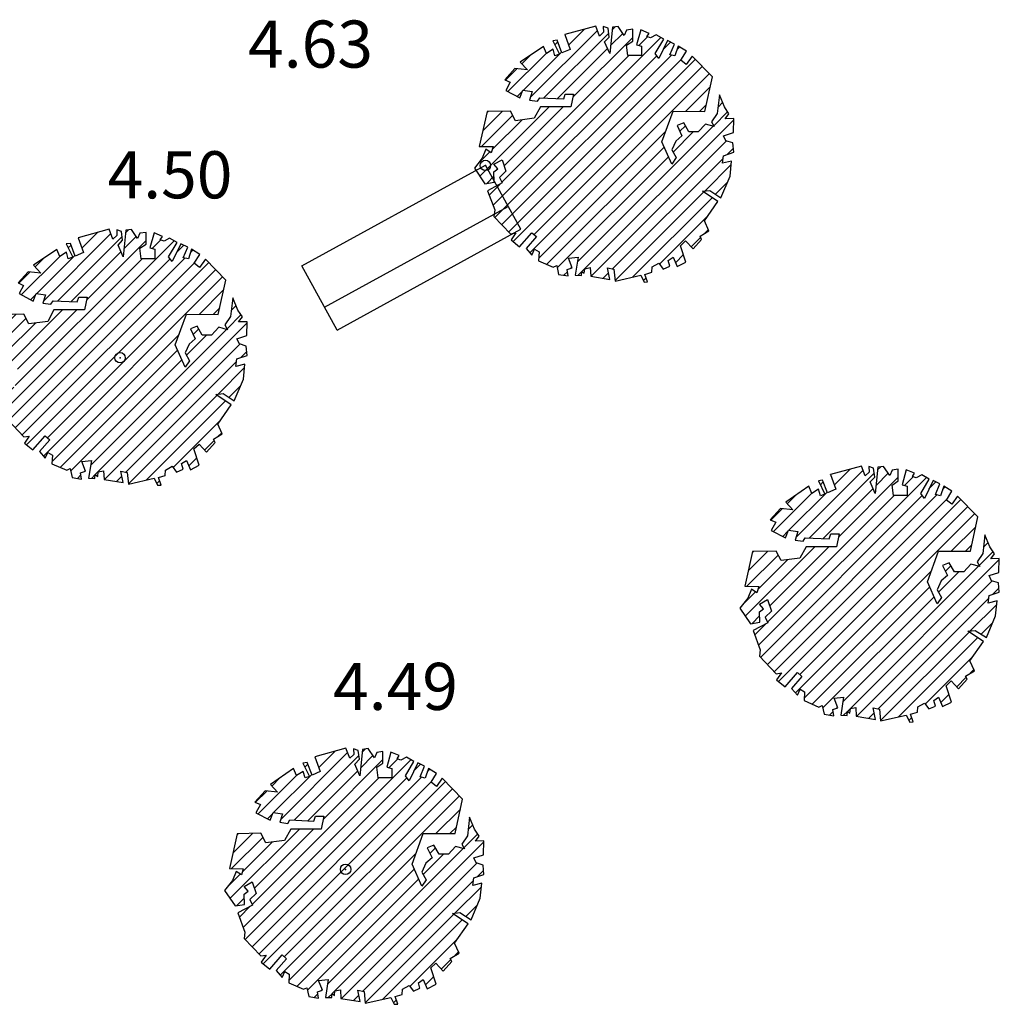
# Model space of a CAD drawing. Units: millimetres. Extents: x 552518 to 553826, y 4792642 to 4794260.
# Drawn here: x 552559 to 552568, y 4794103 to 4794112 of the extents above; entities that cross this region are included whole.
import ezdxf

# ---------------------------------------------------------------- set-up
doc = ezdxf.new("R2010")
doc.units = ezdxf.units.MM
for name, color, linetype in [('Contorno$0$0U_ARBOLES EXIST', 251, 'Continuous'), ('Contorno$0$0U_ORDENACION', 252, 'Continuous'), ('Contorno$0$0U_PTOS_COTAS', 2, 'Continuous'), ('Contorno$0$0U_PTOS_PUNTO', 2, 'Continuous')]:
    doc.layers.add(name, color=color, linetype=linetype)
doc.styles.add('Contorno$0$Standard', font='txt')

# ---------------------------------------------------------------- blocks, each defined once
blk = doc.blocks.new('Contorno')
at = {"layer": 'Contorno$0$0U_ARBOLES EXIST'}
h = blk.add_hatch(dxfattribs=at)
h.set_pattern_fill('ANSI31', color=256, scale=0.03, style=0)
h.set_pattern_definition([(45, (53.39699, -16.85653), (-0.067351920908, 0.067351920908), [])])
h.paths.add_polyline_path([(552564.1411, 4794109.9116), (552564.1593, 4794109.827), (552564.2512, 4794109.8117), (552564.241, 4794109.8729), (552564.2891, 4794109.8883), (552564.2534, 4794109.9802), (552564.3453, 4794109.9904), (552564.3175, 4794109.8197), (552564.3788, 4794109.8168), (552564.381, 4794109.8554), (552564.4044, 4794109.8372), (552564.4095, 4794109.8809), (552564.4605, 4794109.8911), (552564.4656, 4794109.8094), (552564.6494, 4794109.7788), (552564.6261, 4794109.8882), (552564.6874, 4794109.8758), (552564.6983, 4794109.7634), (552564.9434, 4794109.8195), (552564.9762, 4794109.7531), (552565.0097, 4794109.7553), (552564.9842, 4794109.8268), (552565.0506, 4794109.8472), (552565.0528, 4794109.8983), (552565.117, 4794109.934), (552565.1578, 4794109.8778), (552565.2213, 4794109.9063), (552565.206, 4794109.9595), (552565.252, 4794109.9901), (552565.2906, 4794109.9011), (552565.3745, 4794109.9441), (552565.3235, 4794110.1003), (552565.3723, 4794110.1462), (552565.4438, 4794110.0696), (552565.5255, 4794110.1615), (552565.5102, 4794110.1921), (552565.5941, 4794110.2431), (552565.5511, 4794110.3373), (552565.681, 4794110.5218), (552565.5329, 4794110.621), (552565.6022, 4794110.629), (552565.7094, 4794110.5597), (552565.7963, 4794110.7668), (552565.8116, 4794110.9098), (552565.7248, 4794110.8894), (552565.7351, 4794110.9608), (552565.8321, 4794110.9936), (552565.8241, 4794111.0834), (552565.7577, 4794111.1038), (552565.7351, 4794111.1519), (552565.8292, 4794111.1826), (552565.8322, 4794111.3153), (552565.7505, 4794111.3131), (552565.7862, 4794111.3613), (552565.7425, 4794111.4277), (552565.6944, 4794111.5429), (552565.6739, 4794111.3642), (552565.6199, 4794111.2847), (552565.6454, 4794111.2388), (552565.5615, 4794111.2621), (552565.4922, 4794111.1878), (552565.4032, 4794111.1878), (552565.3544, 4794111.2746), (552565.2909, 4794111.2491), (552565.3369, 4794111.152), (552565.2778, 4794111.101), (552565.2398, 4794111.0171), (552565.2806, 4794110.9427), (552565.2398, 4794110.8815), (552565.145, 4794111.0937), (552565.2523, 4794111.3869), (552565.5565, 4794111.3847), (552565.628, 4794111.7136), (552565.4341, 4794111.9128), (552565.3779, 4794111.834), (552565.3268, 4794111.8749), (552565.3801, 4794111.9588), (552565.3013, 4794112.0076), (552565.2707, 4794111.9158), (552565.2218, 4794111.926), (552565.2656, 4794112.0281), (552565.1992, 4794112.0617), (552565.1175, 4794111.8903), (552565.0818, 4794111.9362), (552565.1635, 4794112.0741), (552565.092, 4794112.1149), (552565.038, 4794112.0872), (552565.0023, 4794112.0996), (552565.0227, 4794112.1303), (552564.944, 4794112.1638), (552564.9031, 4794112.0209), (552564.9512, 4794112.0077), (552564.9512, 4794111.918), (552564.8214, 4794111.9181), (552564.8083, 4794112.018), (552564.8674, 4794112.0566), (552564.8674, 4794112.169), (552564.8083, 4794112.1609), (552564.7857, 4794112.1099), (552564.7266, 4794112.1967), (552564.6726, 4794112.1894), (552564.647, 4794111.9363), (552564.5989, 4794112.0487), (552564.642, 4794112.0946), (552564.6318, 4794112.1792), (552564.5858, 4794112.1946), (552564.5887, 4794112.1406), (552564.5501, 4794112.1048), (552564.5144, 4794112.1997), (552564.2182, 4794112.1181), (552564.2692, 4794111.9773), (552564.1904, 4794111.9437), (552564.1445, 4794112.0641), (552564.1037, 4794112.059), (552564.1671, 4794111.9313), (552564.1241, 4794111.916), (552564.1058, 4794111.9795), (552564.0424, 4794111.9387), (552564.0139, 4794112.0058), (552563.7922, 4794111.8549), (552563.8607, 4794111.7804), (552563.7411, 4794111.7936), (552563.644, 4794111.6864), (552563.6973, 4794111.663), (552563.6542, 4794111.5843), (552563.7892, 4794111.5128), (552563.8176, 4794111.5864), (552563.9066, 4794111.574), (552563.8811, 4794111.4923), (552563.9576, 4794111.4821), (552563.9781, 4794111.5149), (552564.2078, 4794111.5046), (552564.2232, 4794111.5506), (552564.3027, 4794111.5506), (552564.2771, 4794111.428), (552563.9861, 4794111.4281), (552563.927, 4794111.3187), (552563.7483, 4794111.2954), (552563.7001, 4794111.3873), (552563.4755, 4794111.3823), (552563.401, 4794111.0504), (552563.5337, 4794111.0482), (552563.5162, 4794110.9891), (552563.4652, 4794111.0227), (552563.4294, 4794110.9359), (552563.355, 4794110.8411), (552563.4549, 4794110.693), (552563.5439, 4794110.7083), (552563.5417, 4794110.8053), (552563.5796, 4794110.8359), (552563.5417, 4794110.8797), (552563.6183, 4794110.9227), (552563.6562, 4794110.8133), (552563.5949, 4794110.7542), (552563.6205, 4794110.701), (552563.4804, 4794110.6266), (552563.5489, 4794110.4428), (552563.5416, 4794110.3815), (552563.6998, 4794110.2152), (552563.7509, 4794110.2232), (552563.7049, 4794110.1568), (552563.7866, 4794110.0904), (552563.9041, 4794110.2253), (552563.9471, 4794110.1874), (552563.8479, 4794110.0751), (552563.904, 4794110.0109), (552563.9296, 4794110.067), (552563.9726, 4794110.0415), (552563.9675, 4794109.9576), (552564.1082, 4794109.8963)])
h = blk.add_hatch(dxfattribs=at)
h.set_pattern_fill('ANSI31', color=256, scale=0.03, style=0)
h.set_pattern_definition([(45, (48.74862, -18.79791), (-0.067351920908, 0.067351920908), [])])
h.paths.add_polyline_path([(552559.4927, 4794107.9703), (552559.5109, 4794107.8856), (552559.6028, 4794107.8703), (552559.5926, 4794107.9316), (552559.6407, 4794107.9469), (552559.605, 4794108.0388), (552559.6969, 4794108.049), (552559.6692, 4794107.8783), (552559.7304, 4794107.8754), (552559.7326, 4794107.914), (552559.756, 4794107.8958), (552559.7611, 4794107.9396), (552559.8122, 4794107.9498), (552559.8172, 4794107.8681), (552560.001, 4794107.8374), (552559.9777, 4794107.9468), (552560.039, 4794107.9344), (552560.0499, 4794107.822), (552560.295, 4794107.8781), (552560.3278, 4794107.8118), (552560.3614, 4794107.8139), (552560.3359, 4794107.8854), (552560.4022, 4794107.9058), (552560.4044, 4794107.9569), (552560.4686, 4794107.9926), (552560.5095, 4794107.9364), (552560.5729, 4794107.9649), (552560.5576, 4794108.0181), (552560.6036, 4794108.0488), (552560.6422, 4794107.9598), (552560.7261, 4794108.0028), (552560.6751, 4794108.1589), (552560.724, 4794108.2048), (552560.7954, 4794108.1282), (552560.8772, 4794108.2201), (552560.8618, 4794108.2507), (552560.9457, 4794108.3018), (552560.9027, 4794108.3959), (552561.0326, 4794108.5804), (552560.8846, 4794108.6796), (552560.9539, 4794108.6876), (552561.0611, 4794108.6183), (552561.1479, 4794108.8254), (552561.1633, 4794108.9684), (552561.0765, 4794108.948), (552561.0867, 4794109.0195), (552561.1837, 4794109.0523), (552561.1757, 4794109.142), (552561.1093, 4794109.1624), (552561.0867, 4794109.2106), (552561.1808, 4794109.2412), (552561.1838, 4794109.3739), (552561.1021, 4794109.3718), (552561.1379, 4794109.4199), (552561.0941, 4794109.4863), (552561.046, 4794109.6015), (552561.0255, 4794109.4228), (552560.9715, 4794109.3434), (552560.997, 4794109.2974), (552560.9132, 4794109.3208), (552560.8439, 4794109.2464), (552560.7549, 4794109.2464), (552560.706, 4794109.3332), (552560.6426, 4794109.3077), (552560.6885, 4794109.2107), (552560.6294, 4794109.1596), (552560.5914, 4794109.0758), (552560.6323, 4794109.0013), (552560.5914, 4794108.9401), (552560.4966, 4794109.1524), (552560.6039, 4794109.4456), (552560.9081, 4794109.4433), (552560.9797, 4794109.7722), (552560.7857, 4794109.9714), (552560.7295, 4794109.8927), (552560.6785, 4794109.9335), (552560.7317, 4794110.0174), (552560.653, 4794110.0663), (552560.6223, 4794109.9744), (552560.5734, 4794109.9846), (552560.6172, 4794110.0867), (552560.5509, 4794110.1203), (552560.4691, 4794109.9489), (552560.4334, 4794109.9948), (552560.5151, 4794110.1327), (552560.4437, 4794110.1735), (552560.3897, 4794110.1458), (552560.3539, 4794110.1582), (552560.3744, 4794110.1889), (552560.2956, 4794110.2225), (552560.2547, 4794110.0795), (552560.3029, 4794110.0664), (552560.3028, 4794109.9766), (552560.173, 4794109.9767), (552560.1599, 4794110.0766), (552560.219, 4794110.1152), (552560.219, 4794110.2276), (552560.1599, 4794110.2196), (552560.1373, 4794110.1685), (552560.0782, 4794110.2553), (552560.0243, 4794110.248), (552559.9987, 4794109.995), (552559.9506, 4794110.1073), (552559.9936, 4794110.1532), (552559.9834, 4794110.2378), (552559.9375, 4794110.2532), (552559.9404, 4794110.1992), (552559.9017, 4794110.1635), (552559.866, 4794110.2583), (552559.5698, 4794110.1767), (552559.6208, 4794110.0359), (552559.5421, 4794110.0024), (552559.4961, 4794110.1227), (552559.4553, 4794110.1176), (552559.5187, 4794109.99), (552559.4757, 4794109.9747), (552559.4575, 4794110.0381), (552559.394, 4794109.9973), (552559.3656, 4794110.0644), (552559.1438, 4794109.9135), (552559.2123, 4794109.8391), (552559.0927, 4794109.8522), (552558.9957, 4794109.745), (552559.0489, 4794109.7217), (552559.0059, 4794109.6429), (552559.1408, 4794109.5714), (552559.1693, 4794109.645), (552559.2582, 4794109.6326), (552559.2327, 4794109.5509), (552559.3093, 4794109.5407), (552559.3297, 4794109.5735), (552559.5595, 4794109.5633), (552559.5748, 4794109.6092), (552559.6543, 4794109.6092), (552559.6287, 4794109.4867), (552559.3377, 4794109.4867), (552559.2786, 4794109.3773), (552559.0999, 4794109.354), (552559.0518, 4794109.4459), (552558.8271, 4794109.4409), (552558.7526, 4794109.109), (552558.8854, 4794109.1068), (552558.8679, 4794109.0477), (552558.8168, 4794109.0813), (552558.781, 4794108.9945), (552558.7066, 4794108.8997), (552558.8065, 4794108.7516), (552558.8955, 4794108.7669), (552558.8933, 4794108.8639), (552558.9313, 4794108.8945), (552558.8934, 4794108.9383), (552558.97, 4794108.9813), (552559.0079, 4794108.8719), (552558.9466, 4794108.8129), (552558.9721, 4794108.7596), (552558.832, 4794108.6852), (552558.9005, 4794108.5014), (552558.8932, 4794108.4401), (552559.0515, 4794108.2738), (552559.1025, 4794108.2818), (552559.0566, 4794108.2154), (552559.1382, 4794108.149), (552559.2557, 4794108.284), (552559.2987, 4794108.246), (552559.1995, 4794108.1337), (552559.2557, 4794108.0695), (552559.2812, 4794108.1257), (552559.3242, 4794108.1001), (552559.3191, 4794108.0162), (552559.4599, 4794107.9549)])
h = blk.add_hatch(dxfattribs=at)
h.set_pattern_fill('ANSI31', color=256, scale=0.03, style=0)
h.set_pattern_definition([(45, (55.93351, -21.06082), (-0.067351920908, 0.067351920908), [])])
h.paths.add_polyline_path([(552566.6776, 4794105.7073), (552566.6958, 4794105.6227), (552566.7877, 4794105.6074), (552566.7775, 4794105.6687), (552566.8256, 4794105.684), (552566.7899, 4794105.7759), (552566.8818, 4794105.7861), (552566.8541, 4794105.6154), (552566.9153, 4794105.6125), (552566.9175, 4794105.6511), (552566.9409, 4794105.6329), (552566.946, 4794105.6766), (552566.997, 4794105.6868), (552567.0021, 4794105.6051), (552567.1859, 4794105.5745), (552567.1626, 4794105.6839), (552567.2239, 4794105.6715), (552567.2348, 4794105.5591), (552567.4799, 4794105.6152), (552567.5127, 4794105.5489), (552567.5463, 4794105.551), (552567.5207, 4794105.6225), (552567.5871, 4794105.6429), (552567.5893, 4794105.694), (552567.6535, 4794105.7297), (552567.6944, 4794105.6735), (552567.7578, 4794105.702), (552567.7425, 4794105.7552), (552567.7885, 4794105.7858), (552567.8271, 4794105.6968), (552567.911, 4794105.7399), (552567.86, 4794105.896), (552567.9089, 4794105.9419), (552567.9803, 4794105.8653), (552568.062, 4794105.9572), (552568.0467, 4794105.9878), (552568.1306, 4794106.0389), (552568.0876, 4794106.133), (552568.2175, 4794106.3175), (552568.0695, 4794106.4167), (552568.1387, 4794106.4247), (552568.246, 4794106.3554), (552568.3328, 4794106.5625), (552568.3482, 4794106.7055), (552568.2614, 4794106.6851), (552568.2716, 4794106.7566), (552568.3686, 4794106.7894), (552568.3606, 4794106.8791), (552568.2942, 4794106.8995), (552568.2716, 4794106.9477), (552568.3657, 4794106.9783), (552568.3687, 4794107.111), (552568.287, 4794107.1089), (552568.3227, 4794107.157), (552568.279, 4794107.2234), (552568.2309, 4794107.3386), (552568.2104, 4794107.1599), (552568.1564, 4794107.0804), (552568.1819, 4794107.0345), (552568.0981, 4794107.0578), (552568.0287, 4794106.9835), (552567.9398, 4794106.9835), (552567.8909, 4794107.0703), (552567.8274, 4794107.0448), (552567.8734, 4794106.9478), (552567.8143, 4794106.8967), (552567.7763, 4794106.8128), (552567.8172, 4794106.7384), (552567.7763, 4794106.6772), (552567.6815, 4794106.8895), (552567.7888, 4794107.1826), (552568.093, 4794107.1804), (552568.1645, 4794107.5093), (552567.9706, 4794107.7085), (552567.9144, 4794107.6297), (552567.8633, 4794107.6706), (552567.9166, 4794107.7545), (552567.8378, 4794107.8034), (552567.8072, 4794107.7115), (552567.7583, 4794107.7217), (552567.8021, 4794107.8238), (552567.7357, 4794107.8574), (552567.654, 4794107.686), (552567.6183, 4794107.7319), (552567.7, 4794107.8698), (552567.6285, 4794107.9106), (552567.5746, 4794107.8829), (552567.5388, 4794107.8953), (552567.5592, 4794107.926), (552567.4805, 4794107.9595), (552567.4396, 4794107.8166), (552567.4877, 4794107.8034), (552567.4877, 4794107.7137), (552567.3579, 4794107.7138), (552567.3448, 4794107.8137), (552567.4039, 4794107.8523), (552567.4039, 4794107.9647), (552567.3448, 4794107.9567), (552567.3222, 4794107.9056), (552567.2631, 4794107.9924), (552567.2091, 4794107.9851), (552567.1836, 4794107.732), (552567.1354, 4794107.8444), (552567.1785, 4794107.8903), (552567.1683, 4794107.9749), (552567.1224, 4794107.9903), (552567.1253, 4794107.9363), (552567.0866, 4794107.9006), (552567.0509, 4794107.9954), (552566.7547, 4794107.9138), (552566.8057, 4794107.773), (552566.727, 4794107.7395), (552566.681, 4794107.8598), (552566.6402, 4794107.8547), (552566.7036, 4794107.7271), (552566.6606, 4794107.7118), (552566.6423, 4794107.7752), (552566.5789, 4794107.7344), (552566.5505, 4794107.8015), (552566.3287, 4794107.6506), (552566.3972, 4794107.5761), (552566.2776, 4794107.5893), (552566.1806, 4794107.4821), (552566.2338, 4794107.4588), (552566.1907, 4794107.38), (552566.3257, 4794107.3085), (552566.3541, 4794107.3821), (552566.4431, 4794107.3697), (552566.4176, 4794107.288), (552566.4942, 4794107.2778), (552566.5146, 4794107.3106), (552566.7443, 4794107.3003), (552566.7597, 4794107.3463), (552566.8392, 4794107.3463), (552566.8136, 4794107.2237), (552566.5226, 4794107.2238), (552566.4635, 4794107.1144), (552566.2848, 4794107.0911), (552566.2367, 4794107.183), (552566.012, 4794107.178), (552565.9375, 4794106.8461), (552566.0703, 4794106.8439), (552566.0527, 4794106.7848), (552566.0017, 4794106.8184), (552565.9659, 4794106.7316), (552565.8915, 4794106.6368), (552565.9914, 4794106.4887), (552566.0804, 4794106.504), (552566.0782, 4794106.601), (552566.1162, 4794106.6316), (552566.0782, 4794106.6754), (552566.1548, 4794106.7184), (552566.1927, 4794106.609), (552566.1315, 4794106.5499), (552566.157, 4794106.4967), (552566.0169, 4794106.4223), (552566.0854, 4794106.2385), (552566.0781, 4794106.1772), (552566.2364, 4794106.0109), (552566.2874, 4794106.0189), (552566.2414, 4794105.9525), (552566.3231, 4794105.8861), (552566.4406, 4794106.021), (552566.4836, 4794105.9831), (552566.3844, 4794105.8708), (552566.4405, 4794105.8066), (552566.4661, 4794105.8628), (552566.5091, 4794105.8372), (552566.504, 4794105.7533), (552566.6447, 4794105.692)])
h = blk.add_hatch(dxfattribs=at)
h.set_pattern_fill('ANSI31', color=256, scale=0.03, style=0)
h.set_pattern_definition([(45, (51.01056, -23.75842), (-0.067351920908, 0.067351920908), [])])
h.paths.add_polyline_path([(552561.7546, 4794103.0097), (552561.7728, 4794102.9251), (552561.8647, 4794102.9098), (552561.8545, 4794102.9711), (552561.9027, 4794102.9864), (552561.867, 4794103.0783), (552561.9589, 4794103.0885), (552561.9311, 4794102.9178), (552561.9924, 4794102.9149), (552561.9946, 4794102.9535), (552562.0179, 4794102.9353), (552562.023, 4794102.979), (552562.0741, 4794102.9892), (552562.0792, 4794102.9075), (552562.263, 4794102.8769), (552562.2397, 4794102.9863), (552562.3009, 4794102.9739), (552562.3118, 4794102.8615), (552562.5569, 4794102.9176), (552562.5897, 4794102.8513), (552562.6233, 4794102.8534), (552562.5978, 4794102.9249), (552562.6642, 4794102.9453), (552562.6664, 4794102.9964), (552562.7306, 4794103.0321), (552562.7714, 4794102.9759), (552562.8349, 4794103.0044), (552562.8196, 4794103.0576), (552562.8655, 4794103.0882), (552562.9042, 4794102.9992), (552562.9881, 4794103.0423), (552562.937, 4794103.1984), (552562.9859, 4794103.2443), (552563.0574, 4794103.1677), (552563.1391, 4794103.2596), (552563.1238, 4794103.2902), (552563.2077, 4794103.3413), (552563.1647, 4794103.4354), (552563.2945, 4794103.6199), (552563.1465, 4794103.7191), (552563.2158, 4794103.7271), (552563.323, 4794103.6578), (552563.4099, 4794103.8649), (552563.4252, 4794104.0079), (552563.3384, 4794103.9875), (552563.3486, 4794104.059), (552563.4456, 4794104.0918), (552563.4376, 4794104.1815), (552563.3713, 4794104.2019), (552563.3487, 4794104.2501), (552563.4428, 4794104.2807), (552563.4457, 4794104.4134), (552563.364, 4794104.4113), (552563.3998, 4794104.4594), (552563.356, 4794104.5258), (552563.3079, 4794104.641), (552563.2875, 4794104.4623), (552563.2335, 4794104.3828), (552563.259, 4794104.3369), (552563.1751, 4794104.3602), (552563.1058, 4794104.2859), (552563.0168, 4794104.2859), (552562.968, 4794104.3727), (552562.9045, 4794104.3472), (552562.9504, 4794104.2502), (552562.8913, 4794104.1991), (552562.8534, 4794104.1152), (552562.8942, 4794104.0408), (552562.8533, 4794103.9796), (552562.7586, 4794104.1919), (552562.8659, 4794104.4851), (552563.17, 4794104.4828), (552563.2416, 4794104.8117), (552563.0476, 4794105.0109), (552562.9914, 4794104.9321), (552562.9404, 4794104.973), (552562.9937, 4794105.0569), (552562.9149, 4794105.1058), (552562.8842, 4794105.0139), (552562.8354, 4794105.0241), (552562.8792, 4794105.1262), (552562.8128, 4794105.1598), (552562.7311, 4794104.9884), (552562.6953, 4794105.0343), (552562.7771, 4794105.1722), (552562.7056, 4794105.213), (552562.6516, 4794105.1853), (552562.6159, 4794105.1977), (552562.6363, 4794105.2284), (552562.5575, 4794105.2619), (552562.5166, 4794105.119), (552562.5648, 4794105.1058), (552562.5648, 4794105.0161), (552562.4349, 4794105.0162), (552562.4218, 4794105.1161), (552562.4809, 4794105.1547), (552562.4809, 4794105.2671), (552562.4219, 4794105.2591), (552562.3992, 4794105.208), (552562.3402, 4794105.2948), (552562.2862, 4794105.2875), (552562.2606, 4794105.0344), (552562.2125, 4794105.1468), (552562.2555, 4794105.1927), (552562.2453, 4794105.2773), (552562.1994, 4794105.2927), (552562.2023, 4794105.2387), (552562.1636, 4794105.203), (552562.1279, 4794105.2978), (552561.8318, 4794105.2162), (552561.8828, 4794105.0754), (552561.804, 4794105.0419), (552561.7581, 4794105.1622), (552561.7172, 4794105.1571), (552561.7807, 4794105.0295), (552561.7376, 4794105.0142), (552561.7194, 4794105.0776), (552561.6559, 4794105.0368), (552561.6275, 4794105.1039), (552561.4057, 4794104.953), (552561.4743, 4794104.8785), (552561.3546, 4794104.8917), (552561.2576, 4794104.7845), (552561.3109, 4794104.7612), (552561.2678, 4794104.6824), (552561.4027, 4794104.6109), (552561.4312, 4794104.6845), (552561.5202, 4794104.6721), (552561.4946, 4794104.5904), (552561.5712, 4794104.5802), (552561.5916, 4794104.613), (552561.8214, 4794104.6027), (552561.8367, 4794104.6487), (552561.9162, 4794104.6487), (552561.8907, 4794104.5261), (552561.5996, 4794104.5262), (552561.5405, 4794104.4168), (552561.3618, 4794104.3935), (552561.3137, 4794104.4854), (552561.089, 4794104.4804), (552561.0146, 4794104.1485), (552561.1473, 4794104.1463), (552561.1298, 4794104.0872), (552561.0787, 4794104.1208), (552561.043, 4794104.034), (552560.9686, 4794103.9392), (552561.0684, 4794103.7911), (552561.1574, 4794103.8064), (552561.1553, 4794103.9034), (552561.1932, 4794103.934), (552561.1553, 4794103.9778), (552561.2319, 4794104.0208), (552561.2698, 4794103.9114), (552561.2085, 4794103.8523), (552561.234, 4794103.7991), (552561.094, 4794103.7247), (552561.1625, 4794103.5409), (552561.1552, 4794103.4796), (552561.3134, 4794103.3133), (552561.3645, 4794103.3213), (552561.3185, 4794103.2549), (552561.4002, 4794103.1885), (552561.5176, 4794103.3234), (552561.5607, 4794103.2855), (552561.4614, 4794103.1732), (552561.5176, 4794103.109), (552561.5431, 4794103.1652), (552561.5862, 4794103.1396), (552561.581, 4794103.0557), (552561.7218, 4794102.9944)])
at = {"layer": 'Contorno$0$0U_ARBOLES EXIST', "elevation": -0.003}
for points in [[(552564.1411, 4794109.9116), (552564.1593, 4794109.827), (552564.2512, 4794109.8117), (552564.241, 4794109.8729), (552564.2891, 4794109.8883), (552564.2534, 4794109.9802), (552564.3453, 4794109.9904), (552564.3175, 4794109.8197), (552564.3788, 4794109.8168), (552564.381, 4794109.8554), (552564.4044, 4794109.8372), (552564.4095, 4794109.8809), (552564.4605, 4794109.8911), (552564.4656, 4794109.8094), (552564.6494, 4794109.7788), (552564.6261, 4794109.8882), (552564.6874, 4794109.8758), (552564.6983, 4794109.7634), (552564.9434, 4794109.8195), (552564.9762, 4794109.7531), (552565.0097, 4794109.7553), (552564.9842, 4794109.8268), (552565.0506, 4794109.8472), (552565.0528, 4794109.8983), (552565.117, 4794109.934), (552565.1578, 4794109.8778), (552565.2213, 4794109.9063), (552565.206, 4794109.9595), (552565.252, 4794109.9901), (552565.2906, 4794109.9011), (552565.3745, 4794109.9441), (552565.3235, 4794110.1003), (552565.3723, 4794110.1462), (552565.4438, 4794110.0696), (552565.5255, 4794110.1615), (552565.5102, 4794110.1921), (552565.5941, 4794110.2431), (552565.5511, 4794110.3373), (552565.681, 4794110.5218), (552565.5329, 4794110.621), (552565.6022, 4794110.629), (552565.7094, 4794110.5597), (552565.7963, 4794110.7668), (552565.8116, 4794110.9098), (552565.7248, 4794110.8894), (552565.7351, 4794110.9608), (552565.8321, 4794110.9936), (552565.8241, 4794111.0834), (552565.7577, 4794111.1038), (552565.7351, 4794111.1519), (552565.8292, 4794111.1826), (552565.8322, 4794111.3153), (552565.7505, 4794111.3131), (552565.7862, 4794111.3613), (552565.7425, 4794111.4277), (552565.6944, 4794111.5429), (552565.6739, 4794111.3642), (552565.6199, 4794111.2847), (552565.6454, 4794111.2388), (552565.5615, 4794111.2621), (552565.4922, 4794111.1878), (552565.4032, 4794111.1878), (552565.3544, 4794111.2746), (552565.2909, 4794111.2491), (552565.3369, 4794111.152), (552565.2778, 4794111.101), (552565.2398, 4794111.0171), (552565.2806, 4794110.9427), (552565.2398, 4794110.8815), (552565.145, 4794111.0937), (552565.2523, 4794111.3869), (552565.5565, 4794111.3847), (552565.628, 4794111.7136), (552565.4341, 4794111.9128), (552565.3779, 4794111.834), (552565.3268, 4794111.8749), (552565.3801, 4794111.9588), (552565.3013, 4794112.0076), (552565.2707, 4794111.9158), (552565.2218, 4794111.926), (552565.2656, 4794112.0281), (552565.1992, 4794112.0617), (552565.1175, 4794111.8903), (552565.0818, 4794111.9362), (552565.1635, 4794112.0741), (552565.092, 4794112.1149), (552565.038, 4794112.0872), (552565.0023, 4794112.0996), (552565.0227, 4794112.1303), (552564.944, 4794112.1638), (552564.9031, 4794112.0209), (552564.9512, 4794112.0077), (552564.9512, 4794111.918), (552564.8214, 4794111.9181), (552564.8083, 4794112.018), (552564.8674, 4794112.0566), (552564.8674, 4794112.169), (552564.8083, 4794112.1609), (552564.7857, 4794112.1099), (552564.7266, 4794112.1967), (552564.6726, 4794112.1894), (552564.647, 4794111.9363), (552564.5989, 4794112.0487), (552564.642, 4794112.0946), (552564.6318, 4794112.1792), (552564.5858, 4794112.1946), (552564.5887, 4794112.1406), (552564.5501, 4794112.1048), (552564.5144, 4794112.1997), (552564.2182, 4794112.1181), (552564.2692, 4794111.9773), (552564.1904, 4794111.9437), (552564.1445, 4794112.0641), (552564.1037, 4794112.059), (552564.1671, 4794111.9313), (552564.1241, 4794111.916), (552564.1058, 4794111.9795), (552564.0424, 4794111.9387), (552564.0139, 4794112.0058), (552563.7922, 4794111.8549), (552563.8607, 4794111.7804), (552563.7411, 4794111.7936), (552563.644, 4794111.6864), (552563.6973, 4794111.663), (552563.6542, 4794111.5843), (552563.7892, 4794111.5128), (552563.8176, 4794111.5864), (552563.9066, 4794111.574), (552563.8811, 4794111.4923), (552563.9576, 4794111.4821), (552563.9781, 4794111.5149), (552564.2078, 4794111.5046), (552564.2232, 4794111.5506), (552564.3027, 4794111.5506), (552564.2771, 4794111.428), (552563.9861, 4794111.4281), (552563.927, 4794111.3187), (552563.7483, 4794111.2954), (552563.7001, 4794111.3873), (552563.4755, 4794111.3823), (552563.401, 4794111.0504), (552563.5337, 4794111.0482), (552563.5162, 4794110.9891), (552563.4652, 4794111.0227), (552563.4294, 4794110.9359), (552563.355, 4794110.8411), (552563.4549, 4794110.693), (552563.5439, 4794110.7083), (552563.5417, 4794110.8053), (552563.5796, 4794110.8359), (552563.5417, 4794110.8797), (552563.6183, 4794110.9227), (552563.6562, 4794110.8133), (552563.5949, 4794110.7542), (552563.6205, 4794110.701), (552563.4804, 4794110.6266), (552563.5489, 4794110.4428), (552563.5416, 4794110.3815), (552563.6998, 4794110.2152), (552563.7509, 4794110.2232), (552563.7049, 4794110.1568), (552563.7866, 4794110.0904), (552563.9041, 4794110.2253), (552563.9471, 4794110.1874), (552563.8479, 4794110.0751), (552563.904, 4794110.0109), (552563.9296, 4794110.067), (552563.9726, 4794110.0415), (552563.9675, 4794109.9576), (552564.1082, 4794109.8963), (552564.1411, 4794109.9116)], [(552559.4927, 4794107.9703), (552559.5109, 4794107.8856), (552559.6028, 4794107.8703), (552559.5926, 4794107.9316), (552559.6407, 4794107.9469), (552559.605, 4794108.0388), (552559.6969, 4794108.049), (552559.6692, 4794107.8783), (552559.7304, 4794107.8754), (552559.7326, 4794107.914), (552559.756, 4794107.8958), (552559.7611, 4794107.9396), (552559.8122, 4794107.9498), (552559.8172, 4794107.8681), (552560.001, 4794107.8374), (552559.9777, 4794107.9468), (552560.039, 4794107.9344), (552560.0499, 4794107.822), (552560.295, 4794107.8781), (552560.3278, 4794107.8118), (552560.3614, 4794107.8139), (552560.3359, 4794107.8854), (552560.4022, 4794107.9058), (552560.4044, 4794107.9569), (552560.4686, 4794107.9926), (552560.5095, 4794107.9364), (552560.5729, 4794107.9649), (552560.5576, 4794108.0181), (552560.6036, 4794108.0488), (552560.6422, 4794107.9598), (552560.7261, 4794108.0028), (552560.6751, 4794108.1589), (552560.724, 4794108.2048), (552560.7954, 4794108.1282), (552560.8772, 4794108.2201), (552560.8618, 4794108.2507), (552560.9457, 4794108.3018), (552560.9027, 4794108.3959), (552561.0326, 4794108.5804), (552560.8846, 4794108.6796), (552560.9539, 4794108.6876), (552561.0611, 4794108.6183), (552561.1479, 4794108.8254), (552561.1633, 4794108.9684), (552561.0765, 4794108.948), (552561.0867, 4794109.0195), (552561.1837, 4794109.0523), (552561.1757, 4794109.142), (552561.1093, 4794109.1624), (552561.0867, 4794109.2106), (552561.1808, 4794109.2412), (552561.1838, 4794109.3739), (552561.1021, 4794109.3718), (552561.1379, 4794109.4199), (552561.0941, 4794109.4863), (552561.046, 4794109.6015), (552561.0255, 4794109.4228), (552560.9715, 4794109.3434), (552560.997, 4794109.2974), (552560.9132, 4794109.3208), (552560.8439, 4794109.2464), (552560.7549, 4794109.2464), (552560.706, 4794109.3332), (552560.6426, 4794109.3077), (552560.6885, 4794109.2107), (552560.6294, 4794109.1596), (552560.5914, 4794109.0758), (552560.6323, 4794109.0013), (552560.5914, 4794108.9401), (552560.4966, 4794109.1524), (552560.6039, 4794109.4456), (552560.9081, 4794109.4433), (552560.9797, 4794109.7722), (552560.7857, 4794109.9714), (552560.7295, 4794109.8927), (552560.6785, 4794109.9335), (552560.7317, 4794110.0174), (552560.653, 4794110.0663), (552560.6223, 4794109.9744), (552560.5734, 4794109.9846), (552560.6172, 4794110.0867), (552560.5509, 4794110.1203), (552560.4691, 4794109.9489), (552560.4334, 4794109.9948), (552560.5151, 4794110.1327), (552560.4437, 4794110.1735), (552560.3897, 4794110.1458), (552560.3539, 4794110.1582), (552560.3744, 4794110.1889), (552560.2956, 4794110.2225), (552560.2547, 4794110.0795), (552560.3029, 4794110.0664), (552560.3028, 4794109.9766), (552560.173, 4794109.9767), (552560.1599, 4794110.0766), (552560.219, 4794110.1152), (552560.219, 4794110.2276), (552560.1599, 4794110.2196), (552560.1373, 4794110.1685), (552560.0782, 4794110.2553), (552560.0243, 4794110.248), (552559.9987, 4794109.995), (552559.9506, 4794110.1073), (552559.9936, 4794110.1532), (552559.9834, 4794110.2378), (552559.9375, 4794110.2532), (552559.9404, 4794110.1992), (552559.9017, 4794110.1635), (552559.866, 4794110.2583), (552559.5698, 4794110.1767), (552559.6208, 4794110.0359), (552559.5421, 4794110.0024), (552559.4961, 4794110.1227), (552559.4553, 4794110.1176), (552559.5187, 4794109.99), (552559.4757, 4794109.9747), (552559.4575, 4794110.0381), (552559.394, 4794109.9973), (552559.3656, 4794110.0644), (552559.1438, 4794109.9135), (552559.2123, 4794109.8391), (552559.0927, 4794109.8522), (552558.9957, 4794109.745), (552559.0489, 4794109.7217), (552559.0059, 4794109.6429), (552559.1408, 4794109.5714), (552559.1693, 4794109.645), (552559.2582, 4794109.6326), (552559.2327, 4794109.5509), (552559.3093, 4794109.5407), (552559.3297, 4794109.5735), (552559.5595, 4794109.5633), (552559.5748, 4794109.6092), (552559.6543, 4794109.6092), (552559.6287, 4794109.4867), (552559.3377, 4794109.4867), (552559.2786, 4794109.3773), (552559.0999, 4794109.354), (552559.0518, 4794109.4459), (552558.8271, 4794109.4409)], [(552558.8932, 4794108.4401), (552559.0515, 4794108.2738), (552559.1025, 4794108.2818), (552559.0566, 4794108.2154), (552559.1382, 4794108.149), (552559.2557, 4794108.284), (552559.2987, 4794108.246), (552559.1995, 4794108.1337), (552559.2557, 4794108.0695), (552559.2812, 4794108.1257), (552559.3242, 4794108.1001), (552559.3191, 4794108.0162), (552559.4599, 4794107.9549), (552559.4927, 4794107.9703)], [(552561.7546, 4794103.0097), (552561.7728, 4794102.9251), (552561.8647, 4794102.9098), (552561.8545, 4794102.9711), (552561.9027, 4794102.9864), (552561.867, 4794103.0783), (552561.9589, 4794103.0885), (552561.9311, 4794102.9178), (552561.9924, 4794102.9149), (552561.9946, 4794102.9535), (552562.0179, 4794102.9353), (552562.023, 4794102.979), (552562.0741, 4794102.9892), (552562.0792, 4794102.9075), (552562.263, 4794102.8769), (552562.2397, 4794102.9863), (552562.3009, 4794102.9739), (552562.3118, 4794102.8615), (552562.5569, 4794102.9176), (552562.5897, 4794102.8513), (552562.6233, 4794102.8534), (552562.5978, 4794102.9249), (552562.6642, 4794102.9453), (552562.6664, 4794102.9964), (552562.7306, 4794103.0321), (552562.7714, 4794102.9759), (552562.8349, 4794103.0044), (552562.8196, 4794103.0576), (552562.8655, 4794103.0882), (552562.9042, 4794102.9992), (552562.9881, 4794103.0423), (552562.937, 4794103.1984), (552562.9859, 4794103.2443), (552563.0574, 4794103.1677), (552563.1391, 4794103.2596), (552563.1238, 4794103.2902), (552563.2077, 4794103.3413), (552563.1647, 4794103.4354), (552563.2945, 4794103.6199), (552563.1465, 4794103.7191), (552563.2158, 4794103.7271), (552563.323, 4794103.6578), (552563.4099, 4794103.8649), (552563.4252, 4794104.0079), (552563.3384, 4794103.9875), (552563.3486, 4794104.059), (552563.4456, 4794104.0918), (552563.4376, 4794104.1815), (552563.3713, 4794104.2019), (552563.3487, 4794104.2501), (552563.4428, 4794104.2807), (552563.4457, 4794104.4134), (552563.364, 4794104.4113), (552563.3998, 4794104.4594), (552563.356, 4794104.5258), (552563.3079, 4794104.641), (552563.2875, 4794104.4623), (552563.2335, 4794104.3828), (552563.259, 4794104.3369), (552563.1751, 4794104.3602), (552563.1058, 4794104.2859), (552563.0168, 4794104.2859), (552562.968, 4794104.3727), (552562.9045, 4794104.3472), (552562.9504, 4794104.2502), (552562.8913, 4794104.1991), (552562.8534, 4794104.1152), (552562.8942, 4794104.0408), (552562.8533, 4794103.9796), (552562.7586, 4794104.1919), (552562.8659, 4794104.4851), (552563.17, 4794104.4828), (552563.2416, 4794104.8117), (552563.0476, 4794105.0109), (552562.9914, 4794104.9321), (552562.9404, 4794104.973), (552562.9937, 4794105.0569), (552562.9149, 4794105.1058), (552562.8842, 4794105.0139), (552562.8354, 4794105.0241), (552562.8792, 4794105.1262), (552562.8128, 4794105.1598), (552562.7311, 4794104.9884), (552562.6953, 4794105.0343), (552562.7771, 4794105.1722), (552562.7056, 4794105.213), (552562.6516, 4794105.1853), (552562.6159, 4794105.1977), (552562.6363, 4794105.2284), (552562.5575, 4794105.2619), (552562.5166, 4794105.119), (552562.5648, 4794105.1058), (552562.5648, 4794105.0161), (552562.4349, 4794105.0162), (552562.4218, 4794105.1161), (552562.4809, 4794105.1547), (552562.4809, 4794105.2671), (552562.4219, 4794105.2591), (552562.3992, 4794105.208), (552562.3402, 4794105.2948), (552562.2862, 4794105.2875), (552562.2606, 4794105.0344), (552562.2125, 4794105.1468), (552562.2555, 4794105.1927), (552562.2453, 4794105.2773), (552562.1994, 4794105.2927), (552562.2023, 4794105.2387), (552562.1636, 4794105.203), (552562.1279, 4794105.2978), (552561.8318, 4794105.2162), (552561.8828, 4794105.0754), (552561.804, 4794105.0419), (552561.7581, 4794105.1622), (552561.7172, 4794105.1571), (552561.7807, 4794105.0295), (552561.7376, 4794105.0142), (552561.7194, 4794105.0776), (552561.6559, 4794105.0368), (552561.6275, 4794105.1039), (552561.4057, 4794104.953), (552561.4743, 4794104.8785), (552561.3546, 4794104.8917), (552561.2576, 4794104.7845), (552561.3109, 4794104.7612), (552561.2678, 4794104.6824), (552561.4027, 4794104.6109), (552561.4312, 4794104.6845), (552561.5202, 4794104.6721), (552561.4946, 4794104.5904), (552561.5712, 4794104.5802), (552561.5916, 4794104.613), (552561.8214, 4794104.6027), (552561.8367, 4794104.6487), (552561.9162, 4794104.6487), (552561.8907, 4794104.5261), (552561.5996, 4794104.5262), (552561.5405, 4794104.4168), (552561.3618, 4794104.3935), (552561.3137, 4794104.4854), (552561.089, 4794104.4804), (552561.0146, 4794104.1485), (552561.1473, 4794104.1463), (552561.1298, 4794104.0872), (552561.0787, 4794104.1208), (552561.043, 4794104.034), (552560.9686, 4794103.9392), (552561.0684, 4794103.7911), (552561.1574, 4794103.8064), (552561.1553, 4794103.9034), (552561.1932, 4794103.934), (552561.1553, 4794103.9778), (552561.2319, 4794104.0208), (552561.2698, 4794103.9114), (552561.2085, 4794103.8523), (552561.234, 4794103.7991), (552561.094, 4794103.7247), (552561.1625, 4794103.5409), (552561.1552, 4794103.4796), (552561.3134, 4794103.3133), (552561.3645, 4794103.3213), (552561.3185, 4794103.2549), (552561.4002, 4794103.1885), (552561.5176, 4794103.3234), (552561.5607, 4794103.2855), (552561.4614, 4794103.1732), (552561.5176, 4794103.109), (552561.5431, 4794103.1652), (552561.5862, 4794103.1396), (552561.581, 4794103.0557), (552561.7218, 4794102.9944), (552561.7546, 4794103.0097)]]:
    blk.add_lwpolyline(points, dxfattribs=at)
at = {"layer": 'Contorno$0$0U_ARBOLES EXIST'}
blk.add_lwpolyline([(552566.6776, 4794105.7073), (552566.6958, 4794105.6227), (552566.7877, 4794105.6074), (552566.7775, 4794105.6687), (552566.8256, 4794105.684), (552566.7899, 4794105.7759), (552566.8818, 4794105.7861), (552566.8541, 4794105.6154), (552566.9153, 4794105.6125), (552566.9175, 4794105.6511), (552566.9409, 4794105.6329), (552566.946, 4794105.6766), (552566.997, 4794105.6868), (552567.0021, 4794105.6051), (552567.1859, 4794105.5745), (552567.1626, 4794105.6839), (552567.2239, 4794105.6715), (552567.2348, 4794105.5591), (552567.4799, 4794105.6152), (552567.5127, 4794105.5489), (552567.5463, 4794105.551), (552567.5207, 4794105.6225), (552567.5871, 4794105.6429), (552567.5893, 4794105.694), (552567.6535, 4794105.7297), (552567.6944, 4794105.6735), (552567.7578, 4794105.702), (552567.7425, 4794105.7552), (552567.7885, 4794105.7858), (552567.8271, 4794105.6968), (552567.911, 4794105.7399), (552567.86, 4794105.896), (552567.9089, 4794105.9419), (552567.9803, 4794105.8653), (552568.062, 4794105.9572), (552568.0467, 4794105.9878), (552568.1306, 4794106.0389), (552568.0876, 4794106.133), (552568.2175, 4794106.3175), (552568.0695, 4794106.4167), (552568.1387, 4794106.4247), (552568.246, 4794106.3554), (552568.3328, 4794106.5625), (552568.3482, 4794106.7055), (552568.2614, 4794106.6851), (552568.2716, 4794106.7566), (552568.3686, 4794106.7894), (552568.3606, 4794106.8791), (552568.2942, 4794106.8995), (552568.2716, 4794106.9477), (552568.3657, 4794106.9783), (552568.3687, 4794107.111), (552568.287, 4794107.1089), (552568.3227, 4794107.157), (552568.279, 4794107.2234), (552568.2309, 4794107.3386), (552568.2104, 4794107.1599), (552568.1564, 4794107.0804), (552568.1819, 4794107.0345), (552568.0981, 4794107.0578), (552568.0287, 4794106.9835), (552567.9398, 4794106.9835), (552567.8909, 4794107.0703), (552567.8274, 4794107.0448), (552567.8734, 4794106.9478), (552567.8143, 4794106.8967), (552567.7763, 4794106.8128), (552567.8172, 4794106.7384), (552567.7763, 4794106.6772), (552567.6815, 4794106.8895), (552567.7888, 4794107.1826), (552568.093, 4794107.1804), (552568.1645, 4794107.5093), (552567.9706, 4794107.7085), (552567.9144, 4794107.6297), (552567.8633, 4794107.6706), (552567.9166, 4794107.7545), (552567.8378, 4794107.8034), (552567.8072, 4794107.7115), (552567.7583, 4794107.7217), (552567.8021, 4794107.8238), (552567.7357, 4794107.8574), (552567.654, 4794107.686), (552567.6183, 4794107.7319), (552567.7, 4794107.8698), (552567.6285, 4794107.9106), (552567.5746, 4794107.8829), (552567.5388, 4794107.8953), (552567.5592, 4794107.926), (552567.4805, 4794107.9595), (552567.4396, 4794107.8166), (552567.4877, 4794107.8034), (552567.4877, 4794107.7137), (552567.3579, 4794107.7138), (552567.3448, 4794107.8137), (552567.4039, 4794107.8523), (552567.4039, 4794107.9647), (552567.3448, 4794107.9567), (552567.3222, 4794107.9056), (552567.2631, 4794107.9924), (552567.2091, 4794107.9851), (552567.1836, 4794107.732), (552567.1354, 4794107.8444), (552567.1785, 4794107.8903), (552567.1683, 4794107.9749), (552567.1224, 4794107.9903), (552567.1253, 4794107.9363), (552567.0866, 4794107.9006), (552567.0509, 4794107.9954), (552566.7547, 4794107.9138), (552566.8057, 4794107.773), (552566.727, 4794107.7395), (552566.681, 4794107.8598), (552566.6402, 4794107.8547), (552566.7036, 4794107.7271), (552566.6606, 4794107.7118), (552566.6423, 4794107.7752), (552566.5789, 4794107.7344), (552566.5505, 4794107.8015), (552566.3287, 4794107.6506), (552566.3972, 4794107.5761), (552566.2776, 4794107.5893), (552566.1806, 4794107.4821), (552566.2338, 4794107.4588), (552566.1907, 4794107.38), (552566.3257, 4794107.3085), (552566.3541, 4794107.3821), (552566.4431, 4794107.3697), (552566.4176, 4794107.288), (552566.4942, 4794107.2778), (552566.5146, 4794107.3106), (552566.7443, 4794107.3003), (552566.7597, 4794107.3463), (552566.8392, 4794107.3463), (552566.8136, 4794107.2237), (552566.5226, 4794107.2238), (552566.4635, 4794107.1144), (552566.2848, 4794107.0911), (552566.2367, 4794107.183), (552566.012, 4794107.178), (552565.9375, 4794106.8461), (552566.0703, 4794106.8439), (552566.0527, 4794106.7848), (552566.0017, 4794106.8184), (552565.9659, 4794106.7316), (552565.8915, 4794106.6368), (552565.9914, 4794106.4887), (552566.0804, 4794106.504), (552566.0782, 4794106.601), (552566.1162, 4794106.6316), (552566.0782, 4794106.6754), (552566.1548, 4794106.7184), (552566.1927, 4794106.609), (552566.1315, 4794106.5499), (552566.157, 4794106.4967), (552566.0169, 4794106.4223), (552566.0854, 4794106.2385), (552566.0781, 4794106.1772), (552566.2364, 4794106.0109), (552566.2874, 4794106.0189), (552566.2414, 4794105.9525), (552566.3231, 4794105.8861), (552566.4406, 4794106.021), (552566.4836, 4794105.9831), (552566.3844, 4794105.8708), (552566.4405, 4794105.8066), (552566.4661, 4794105.8628), (552566.5091, 4794105.8372), (552566.504, 4794105.7533), (552566.6447, 4794105.692), (552566.6776, 4794105.7073)], dxfattribs=at)
at = {"layer": 'Contorno$0$0U_ORDENACION'}
for p, q in [((552561.707, 4794109.9081, -0.003), (552563.4599, 4794110.8709, -0.003)), ((552563.7969, 4794110.2574, -0.003), (552563.4599, 4794110.8709, -0.003)), ((552561.9236, 4794109.5137, -0.003), (552563.6766, 4794110.4765, -0.003)), ((552562.0439, 4794109.2946, -0.003), (552563.7969, 4794110.2574, -0.003)), ((552562.0439, 4794109.2946, -0.003), (552561.707, 4794109.9081, -0.003))]:
    blk.add_line(p, q, dxfattribs=at)
at = {"layer": 'Contorno$0$0U_PTOS_PUNTO'}
for centre in [(552563.46, 4794110.868, -0.003), (552559.97, 4794109.03, -0.003), (552562.124, 4794104.141, -0.003)]:
    blk.add_circle(centre, 0.05, dxfattribs=at)
for p in [(552563.46, 4794110.868, 4.633), (552559.97, 4794109.03, 4.506), (552562.124, 4794104.141, 4.494)]:
    blk.add_point(p, dxfattribs=at)
at = {"layer": 'Contorno$0$0U_PTOS_COTAS', "style": 'Contorno$0$Standard'}
for s, p in [('4.63', (552561.1932, 4794111.8028, -0.003)), ('4.50', (552559.8505, 4794110.5534, -0.003)), ('4.49', (552562.0045, 4794105.6644, -0.003))]:
    blk.add_text(s, height=0.45, dxfattribs=at).set_placement(p)

msp = doc.modelspace()

# ---------------------------------------------------------------- block references
msp.add_blockref('Contorno', (0, 0))

doc.saveas('drawing.dxf')
